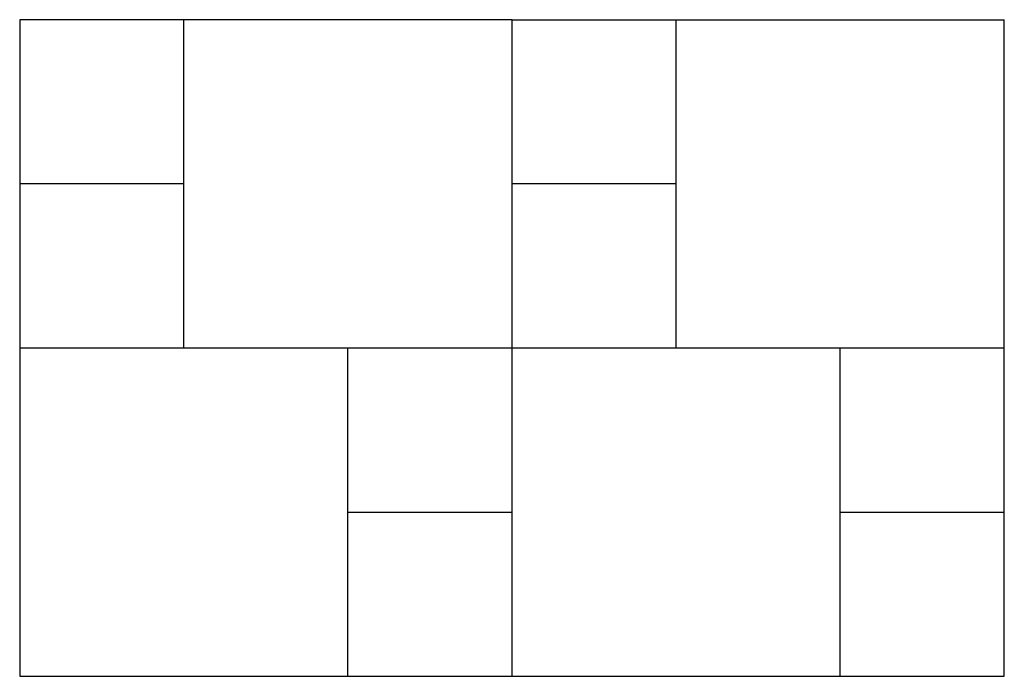
# Model space of a CAD drawing. Units: millimetres. Extents: x 0 to 9, y 0 to 6.
import ezdxf

# ---------------------------------------------------------------- set-up
doc = ezdxf.new("R2010")
doc.units = ezdxf.units.MM
doc.header["$LTSCALE"] = 10

msp = doc.modelspace()

# ---------------------------------------------------------------- linework, layer by layer
for p, q in [((0, 6), (0, 3)), ((4.5, 6), (0, 6)), ((1.5, 3), (1.5, 6)), ((4.5, 3), (4.5, 6)), ((4.5, 6), (9, 6)), ((6, 3), (6, 6)), ((9, 3), (9, 6)), ((1.5, 4.5), (0, 4.5)), ((6, 4.5), (4.5, 4.5)), ((4.5, 3), (0, 3)), ((0, 3), (0, 0)), ((3, 0), (3, 3)), ((4.5, 0), (4.5, 3)), ((9, 3), (4.5, 3)), ((7.5, 0), (7.5, 3)), ((9, 0), (9, 3)), ((3, 1.5), (4.5, 1.5)), ((7.5, 1.5), (9, 1.5)), ((0, 0), (4.5, 0)), ((4.5, 0), (9, 0))]:
    msp.add_line(p, q)

doc.saveas('drawing.dxf')
